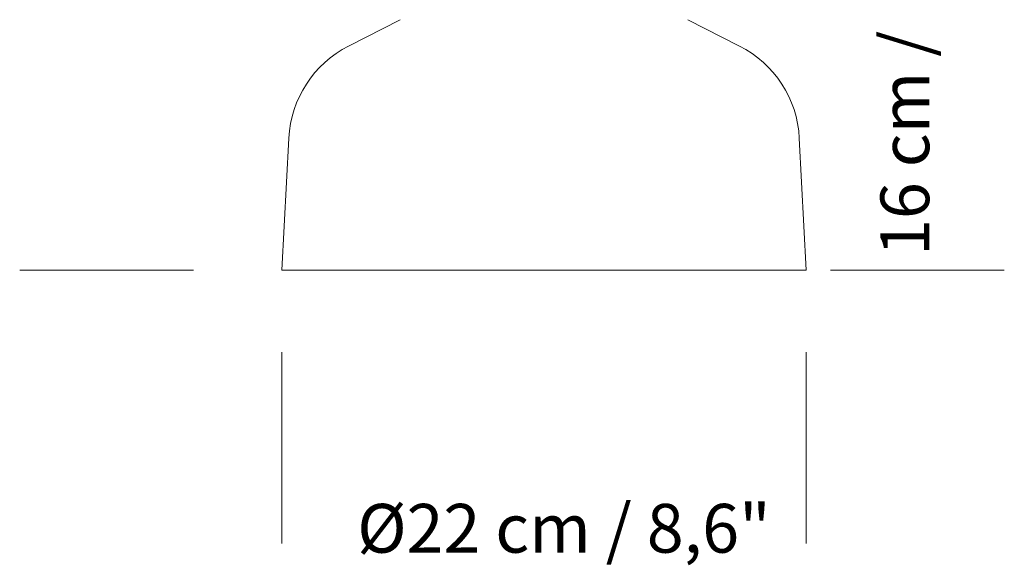
# Model space of a CAD drawing. Units: inches. Extents: x 1.74 to 2.15, y 1.8 to 3.02.
# Drawn here: x 1.74 to 2.15, y 2.08 to 2.3 of the extents above; entities that cross this region are included whole.
import ezdxf

# ---------------------------------------------------------------- set-up
doc = ezdxf.new("R2010")
doc.units = ezdxf.units.IN
doc.header["$LTSCALE"] = 0.025
doc.header["$MEASUREMENT"] = 0
doc.layers.add('S&C_cotas', color=251, linetype='Continuous')
doc.styles.add('ARIAL', font='arial.ttf')

msp = doc.modelspace()

# ---------------------------------------------------------------- linework, layer by layer
at = {"linetype": 'Continuous', "lineweight": 0}
for p, q in [((1.899932703327565, 2.298911228387497), (1.878726748047566, 2.288106254497495)), ((2.039033472397566, 2.288106254497495), (2.017827517127568, 2.298911228387497)), ((1.854217991467568, 2.250366078937495), (1.851380110227567, 2.196216078937497)), ((2.066380110227566, 2.196216078937497), (2.063542228977568, 2.250366078937495)), ((1.958880110227568, 2.196216078937497), (1.851380110227567, 2.196216078937497)), ((2.066380110227566, 2.196216078937497), (1.958880110227568, 2.196216078937497))]:
    msp.add_line(p, q, dxfattribs=at)
for centre, start, end in [((1.899156320537568, 2.248010960907496), 116.9999999999983, 177.0000000000004), ((2.018603899907568, 2.248010960907496), 2.999999999999625, 63.00000000000171)]:
    msp.add_arc(centre, 0.04500000000000134, start, end, dxfattribs=at)
at = {"layer": 'S&C_cotas', "lineweight": 0}
for p, q in [((1.815187587050362, 2.196216078937497), (1.743873620262665, 2.196216078937497)), ((2.147593916999, 2.19621607600083), (2.076380111460092, 2.19621607600083))]:
    msp.add_line(p, q, dxfattribs=at)
at = {"layer": 'S&C_cotas', "lineweight": 0, "ltscale": 0.1}
for p, q in [((1.851380110227567, 2.162586371313556), (1.851380110227567, 2.084122131437752)), ((2.066380110227566, 2.162586371313556), (2.066380110227566, 2.084122131437752))]:
    msp.add_line(p, q, dxfattribs=at)

# ---------------------------------------------------------------- texts
at = {"layer": 'S&C_cotas', "lineweight": 0, "insert": (2.109397584804654, 2.276630119291635), "char_height": 0.02, "attachment_point": 5, "rotation": 90, "style": 'ARIAL'}
msp.add_mtext('16 cm / 6.3"', dxfattribs=at)
at = {"layer": 'S&C_cotas', "lineweight": 0, "ltscale": 0.1, "insert": (1.967014100340604, 2.100295392010739), "char_height": 0.02, "attachment_point": 2, "style": 'ARIAL'}
msp.add_mtext('\\A1;%%c22 cm / 8,6"', dxfattribs=at)

doc.saveas('drawing.dxf')
